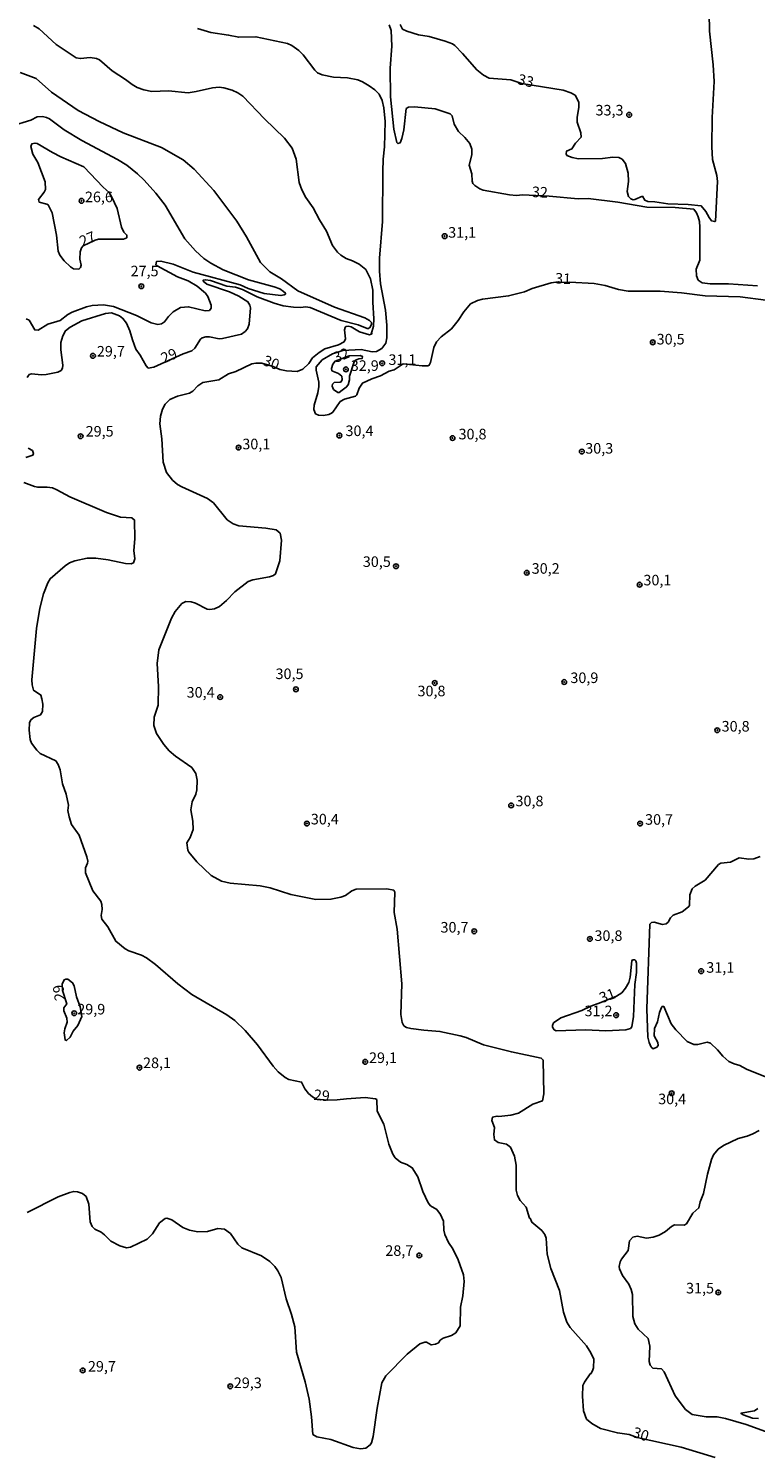
# Model space of a CAD drawing. Units: millimetres. Extents: x 187939 to 190355, y 1677060 to 1679835.
# Drawn here: x 188689 to 188861, y 1677726 to 1678063 of the extents above; entities that cross this region are included whole.
import ezdxf
from ezdxf.enums import TextEntityAlignment as Align

# ---------------------------------------------------------------- set-up
doc = ezdxf.new("R2010")
doc.units = ezdxf.units.MM
doc.header["$MEASUREMENT"] = 0
for name, color, linetype in [('IMAGEM', 7, 'Continuous'), ('V-CURVA_DE_NIVEL', 4, 'Continuous'), ('V-CURVA_MESTRA', 1, 'Continuous'), ('V-PONTO_DE_APARELHO', 4, 'Continuous'), ('V-TEXTO_DE_ALTIMETRIA', 7, 'Continuous')]:
    doc.layers.add(name, color=color, linetype=linetype)
picture_1 = doc.add_image_def('image1.jpg', size_in_pixel=(4026, 4622))

# ---------------------------------------------------------------- blocks, each defined once
blk = doc.blocks.new('805')
at = {"color": 0, "linetype": 'ByBlock', "lineweight": -2}
for radius in [0.562, 0.0806]:
    blk.add_circle((0, 0), radius, dxfattribs=at)

msp = doc.modelspace()

# ---------------------------------------------------------------- linework, layer by layer
at = {"layer": 'V-CURVA_DE_NIVEL'}
for points in [[(188774.61, 1678063.35), (188775.11, 1678061.99), (188775.24, 1678058.31), (188774.82, 1678053.15), (188774.89, 1678046.32), (188775.7, 1678038.71), (188776.45, 1678035.55), (188776.69, 1678035.28), (188777.19, 1678035.43), (188777.61, 1678036.46), (188778.11, 1678038.54), (188778.65, 1678043.54), (188779.16, 1678043.87), (188780.57, 1678043.98), (188785.5, 1678043.5), (188789.03, 1678042.28), (188789.49, 1678041.81), (188790, 1678039.88), (188791, 1678038.11), (188792.51, 1678036.69), (188793.67, 1678035.31), (188794.16, 1678033.92), (188794.16, 1678032.56), (188793.56, 1678030.13), (188794.2, 1678028.08), (188794.25, 1678026.37), (188794.41, 1678025.79), (188794.88, 1678025.31), (188796.1, 1678024.52), (188796.83, 1678024.26), (188803.12, 1678023.1), (188804.74, 1678023.01), (188806.21, 1678023.12), (188812.47, 1678022.79), (188819.38, 1678022.2), (188821.77, 1678022.27), (188828.73, 1678021.43), (188835.6, 1678020.25), (188842.34, 1678020.14), (188846.75, 1678019.72), (188847.39, 1678018.87), (188847.81, 1678017.96), (188848.07, 1678016.85), (188848.16, 1678015.45), (188848.16, 1678007.69), (188847.32, 1678005.52), (188847.37, 1678003.98), (188847.76, 1678002.96), (188848.77, 1678002.34), (188850.65, 1678002.06), (188854.95, 1678002.08), (188861.83, 1678001.6)], [(188850.35, 1678066.25), (188850.44, 1678061.84), (188851.36, 1678053.94), (188851.59, 1678049.95), (188851.07, 1678041.4), (188851.01, 1678034.48), (188851.16, 1678031.48), (188852.19, 1678027.67), (188852.39, 1678026.31), (188851.85, 1678016.92), (188851.73, 1678016.79), (188850.92, 1678017), (188850.35, 1678017.74), (188849.61, 1678019.15), (188848.51, 1678020.49), (188845.39, 1678020.87), (188840.61, 1678021.02), (188837.55, 1678021.5), (188835.84, 1678021.57), (188835.18, 1678021.85), (188834.57, 1678022.79), (188832.81, 1678022.04), (188832.4, 1678021.98), (188831.85, 1678022.16), (188831.28, 1678022.77), (188830.97, 1678023.91), (188831.26, 1678026.29), (188831.19, 1678028.23), (188830.6, 1678030.57), (188829.77, 1678031.56), (188829.02, 1678031.95), (188827.55, 1678032.02), (188825.16, 1678031.73), (188819.42, 1678031.67), (188817.95, 1678031.95), (188816.69, 1678032.45), (188816.49, 1678032.82), (188816.59, 1678033.43), (188817.89, 1678034.01), (188818.74, 1678035.35), (188820.06, 1678036.81), (188820.03, 1678037.78), (188819.12, 1678040.32), (188819.14, 1678041.5), (188819.53, 1678043.82), (188819.51, 1678045.1), (188818.63, 1678046.7), (188817.62, 1678047.31), (188815.85, 1678047.88), (188806.03, 1678049.47), (188803.38, 1678050.32), (188798.3, 1678050.73), (188796.98, 1678051.43), (188795.38, 1678052.75), (188791.95, 1678056.62), (188790.16, 1678058.49), (188789.64, 1678058.84), (188787.86, 1678059.52), (188784.11, 1678060.57), (188781.57, 1678060.99), (188778.81, 1678061.87), (188777.77, 1678062.37), (188777.19, 1678063.46)], [(188729.22, 1678062.54), (188732.35, 1678061.52), (188736.58, 1678060.93), (188738.97, 1678060.42), (188743.05, 1678060.53), (188750.5, 1678058.95), (188751.57, 1678058.51), (188753.18, 1678057.32), (188754.2, 1678056.23), (188756.97, 1678052.61), (188757.66, 1678051.99), (188758.7, 1678051.55), (188761.46, 1678051), (188764.76, 1678050.82), (188767.15, 1678050.34), (188768.32, 1678049.86), (188769.88, 1678048.94), (188771.19, 1678047.95), (188772.2, 1678046.94), (188772.95, 1678045.49), (188773.36, 1678043.7), (188773.65, 1678040.5), (188773.5, 1678034.5), (188773.19, 1678031.61), (188773.11, 1678028.67), (188773.01, 1678016.85), (188772.34, 1678008.13), (188772.33, 1678005.1), (188772.59, 1678002.04), (188773.7, 1677995.8), (188774.04, 1677992.32), (188774.08, 1677989.28), (188773.84, 1677987.99), (188772.83, 1677986.76), (188771.62, 1677986.04), (188770.57, 1677985.97), (188767.99, 1677986.52), (188763.65, 1677986.3), (188761.19, 1677985.52), (188758.74, 1677984.09), (188757.35, 1677982.45), (188757.29, 1677981.65), (188757.93, 1677978.82), (188757.95, 1677977.79), (188757.71, 1677976.24), (188756.85, 1677973.38), (188756.77, 1677972.34), (188757.16, 1677971.33), (188757.88, 1677970.99), (188759.02, 1677970.87), (188760.31, 1677971.12), (188760.93, 1677971.42), (188761.28, 1677971.71), (188762.97, 1677974.18), (188764.02, 1677974.75), (188766.63, 1677975.45), (188766.96, 1677975.82), (188767.53, 1677977.38), (188768.26, 1677978.58), (188770.5, 1677979.59), (188772.56, 1677980.3), (188774.62, 1677981.4), (188775.8, 1677981.72), (188777.9, 1677983.1), (188782.44, 1677982.63), (188783.8, 1677982.64), (188784.11, 1677982.78), (188784.4, 1677983.41), (188785.15, 1677987.03), (188785.79, 1677988.31), (188786.95, 1677989.55), (188789.4, 1677991.45), (188790.95, 1677993.42), (188792.25, 1677995.42), (188793.87, 1677997.3), (188795.55, 1677998.11), (188796.69, 1677998.44), (188802.87, 1677999.19), (188806.65, 1678000.15), (188808.46, 1678000.94), (188813, 1678002.3), (188814.64, 1678002.56), (188815.38, 1678002.41), (188817.36, 1678002.45), (188823.17, 1678002.11), (188825.78, 1678001.69), (188828.95, 1678000.75), (188831.23, 1678000.35), (188838.77, 1678000.31), (188843.84, 1677999.91), (188849.47, 1677999.25), (188857.71, 1677998.95), (188863.82, 1677998.18)], [(188688.9, 1677979.88), (188689.37, 1677980.59), (188689.87, 1677980.77), (188692.29, 1677980.52), (188693.39, 1677980.63), (188696.15, 1677981.18), (188696.91, 1677981.52), (188697.22, 1677982.14), (188697.31, 1677982.79), (188696.86, 1677986.44), (188696.86, 1677988.19), (188697.33, 1677989.78), (188697.95, 1677990.94), (188699.02, 1677991.82), (188701.85, 1677993.31), (188707.41, 1677995.07), (188708.88, 1677995.2), (188710.74, 1677994.48), (188711.53, 1677993.88), (188712.41, 1677992.76), (188713.2, 1677990.96), (188713.8, 1677988.78), (188714.62, 1677986.63), (188715.63, 1677985.2), (188717.02, 1677982.62), (188717.55, 1677982.13), (188718.9, 1677982.34), (188725.82, 1677985.51), (188727.87, 1677986.24), (188728.57, 1677986.83), (188729.89, 1677988.93), (188730.3, 1677989.25), (188731.22, 1677989.51), (188732.05, 1677989.52), (188734.34, 1677989.06), (188735.11, 1677989.13), (188739.63, 1677990.18), (188740.5, 1677990.75), (188741.06, 1677991.43), (188741.45, 1677992.54), (188741.74, 1677996.39), (188741.63, 1677996.98), (188741.17, 1677997.81), (188739.04, 1677999.16), (188736.8, 1678000.17), (188731.43, 1678001.97), (188730.52, 1678002.73), (188730.52, 1678002.91), (188731.1, 1678003.05), (188732.28, 1678002.89), (188736.17, 1678001.49), (188738.23, 1678001.27), (188739.85, 1678000.72), (188743.35, 1677998.95), (188747.36, 1677997.48), (188749.49, 1677996.87), (188751.96, 1677996.52), (188753.72, 1677996.47), (188754.82, 1677996.63), (188755.89, 1677996.47), (188763.21, 1677993.4), (188767.29, 1677992.39), (188769.39, 1677991.52), (188769.74, 1677991.5), (188770.13, 1677991.78), (188770.44, 1677992.5), (188770.41, 1677992.92), (188769.91, 1677993.41), (188768.82, 1677994.01), (188761.63, 1677996.56), (188753, 1678000.42), (188749.07, 1678003.24), (188746.34, 1678004.89), (188744.14, 1678007.15), (188740.84, 1678013.21), (188738.51, 1678016.89), (188733.1, 1678024.14), (188728.39, 1678029.21), (188725.8, 1678031.42), (188720.65, 1678034.34), (188711.57, 1678037.8), (188705.9, 1678040.46), (188700.95, 1678043.09), (188694.66, 1678047.42), (188690.98, 1678050.64), (188687.21, 1678052.11)], [(188685.09, 1678039.42), (188689.72, 1678040.81), (188691.24, 1678041.57), (188692.51, 1678041.66), (188693.47, 1678041.44), (188694.16, 1678041.09), (188697.66, 1678038.49), (188701.85, 1678035.96), (188710.28, 1678031.51), (188712.45, 1678030.16), (188715.04, 1678028.14), (188716.62, 1678026.63), (188719.36, 1678023.56), (188721.59, 1678020.66), (188726.22, 1678012.73), (188728.74, 1678009.91), (188730.73, 1678008.09), (188732.39, 1678006.95), (188735.26, 1678005.41), (188741.29, 1678003.03), (188747.39, 1678001.38), (188748.72, 1678000.86), (188749.6, 1678000.26), (188750.02, 1677999.87), (188750.06, 1677999.63), (188749.75, 1677999.43), (188748.98, 1677999.3), (188744.97, 1677999.8), (188741.25, 1678000.99), (188739.34, 1678001.8), (188728.16, 1678004.84), (188723.41, 1678006.73), (188720.54, 1678007.45), (188719.49, 1678007.34), (188719.38, 1678006.59), (188719.67, 1678006.31), (188724.48, 1678003.7), (188727, 1678002.78), (188729.17, 1678001.55), (188731.1, 1677999.87), (188731.65, 1677999.08), (188732.46, 1677996.99), (188732.46, 1677996.32), (188732.02, 1677995.77), (188731, 1677995.71), (188727.09, 1677996.63), (188725.18, 1677996.47), (188723.41, 1677995.46), (188722.32, 1677994.35), (188721.42, 1677993.05), (188720.69, 1677992.62), (188719.84, 1677992.44), (188718.26, 1677992.84), (188714.77, 1677994.54), (188709.29, 1677996.69), (188706.93, 1677997.08), (188704.28, 1677996.91), (188702.92, 1677996.6), (188699.54, 1677995.38), (188698.47, 1677994.81), (188696.67, 1677993.4), (188693.73, 1677992.48), (188691.44, 1677991.06), (188690.65, 1677991.15), (188689.31, 1677993.47), (188688.65, 1677993.75)], [(188704.96, 1678012.42), (188702.13, 1678011.08), (188701.76, 1678010.56), (188701.43, 1678009.61), (188701.36, 1678007.93), (188701.7, 1678006.5), (188701.5, 1678005.94), (188701.11, 1678005.52), (188699.88, 1678005.59), (188699.1, 1678006.05), (188697.66, 1678007.49), (188696.64, 1678008.84), (188696.24, 1678009.82), (188695.8, 1678013.6), (188694.81, 1678018.87), (188693.81, 1678020.73), (188693.5, 1678020.95), (188691.74, 1678021.43), (188691.58, 1678022.06), (188692.91, 1678023.77), (188693.19, 1678024.37), (188693.13, 1678026.23), (188691.36, 1678030.75), (188690.21, 1678032.76), (188689.71, 1678034.55), (188689.99, 1678035.21), (188690.71, 1678035.4), (188691.24, 1678035.31), (188694.85, 1678033.13), (188696.81, 1678032.13), (188702.3, 1678029.74), (188706.91, 1678024.91), (188708.3, 1678023.71), (188708.96, 1678022.61), (188710.18, 1678019.9), (188711.19, 1678015.51), (188711.8, 1678014.32), (188712.48, 1678013.62), (188712.44, 1678012.96), (188711.66, 1678012.67), (188705.79, 1678012.64), (188704.96, 1678012.42)], [(188765.17, 1677985.04), (188761.8, 1677983.73), (188761.26, 1677983.07), (188760.92, 1677982.06), (188761.05, 1677981.48), (188762.59, 1677980.85), (188763.36, 1677980.19), (188763.45, 1677979.4), (188763.23, 1677978.89), (188763.02, 1677978.76), (188761.56, 1677978.7), (188761.2, 1677978.3), (188761.13, 1677977.86), (188761.39, 1677977.06), (188762.42, 1677976.37), (188762.79, 1677976.38), (188763.49, 1677976.86), (188764.44, 1677977.58), (188764.9, 1677978.15), (188765.21, 1677979.37), (188765.23, 1677980.23), (188766.3, 1677983.57), (188766.61, 1677983.99), (188767.4, 1677984.33), (188768.23, 1677984.4), (188768.32, 1677984.85), (188767.75, 1677985.08), (188765.17, 1677985.04)], [(188688.57, 1677960.96), (188690.25, 1677961.54), (188690.34, 1677961.9), (188690.12, 1677962.61), (188689.14, 1677963.16)], [(188688.91, 1677782.25), (188696.19, 1677785.97), (188698.95, 1677787), (188699.9, 1677787.22), (188700.79, 1677787.11), (188702, 1677786.73), (188702.86, 1677786.01), (188703.45, 1677784.22), (188703.77, 1677780.01), (188704.23, 1677778.93), (188704.87, 1677778.3), (188706.38, 1677777.57), (188707.21, 1677776.94), (188708.67, 1677775.47), (188710.79, 1677774.34), (188712.37, 1677773.86), (188713.33, 1677774.01), (188717.26, 1677775.93), (188718.55, 1677777.19), (188720.24, 1677779.77), (188721.53, 1677780.85), (188721.96, 1677780.93), (188723.15, 1677780.51), (188725.75, 1677778.66), (188727.35, 1677778.09), (188729.33, 1677777.65), (188731.58, 1677777.76), (188734.04, 1677778.43), (188735.59, 1677778.28), (188737.02, 1677777.25), (188738.74, 1677774.76), (188739.72, 1677773.88), (188744.38, 1677772.01), (188746.31, 1677770.63), (188747.52, 1677769.45), (188748.22, 1677768.44), (188749.03, 1677766.84), (188750.19, 1677761.81), (188751.44, 1677758.14), (188752.25, 1677755.2), (188752.67, 1677749.17), (188754.75, 1677742.18), (188755.65, 1677738.06), (188756.2, 1677733.9), (188756.49, 1677729.74), (188757.47, 1677729.15), (188760.75, 1677728.51), (188766.04, 1677726.6), (188767.85, 1677726.34), (188769.09, 1677726.49), (188770.11, 1677727.24), (188770.4, 1677727.72), (188770.8, 1677729.19), (188771.74, 1677735.93), (188772.9, 1677741.96), (188773.8, 1677743.58), (188778.85, 1677748.73), (188781.88, 1677751.19), (188783.08, 1677751.59), (188783.44, 1677751.54), (188784.58, 1677750.91), (188785.54, 1677751.08), (188786.25, 1677751.43), (188786.7, 1677752.03), (188787.42, 1677752.52), (188789.33, 1677753.14), (188790.36, 1677753.74), (188791.39, 1677755.46), (188791.51, 1677759.84), (188792.06, 1677762.52), (188792.33, 1677765.95), (188792.19, 1677767.5), (188790.96, 1677771.06), (188789.66, 1677773.61), (188788.67, 1677775.12), (188787.8, 1677777.05), (188787.54, 1677778.08), (188787.46, 1677780.23), (188786.75, 1677781.75), (188785.89, 1677782.94), (188784.41, 1677783.85), (188783.83, 1677784.5), (188782.59, 1677787.24), (188781.39, 1677790.72), (188780.08, 1677792.85), (188778.77, 1677793.62), (188777.3, 1677794.15), (188776.01, 1677795.2), (188775.49, 1677796.07), (188774.52, 1677798.46), (188773.38, 1677803.17), (188771.74, 1677806.21), (188771.68, 1677808.97), (188771.38, 1677809.19), (188768.95, 1677809.44), (188764.5, 1677809.18), (188762.29, 1677808.88), (188760.08, 1677808.83), (188757.43, 1677809.07), (188756.46, 1677809.61), (188755.52, 1677810.45), (188754.66, 1677811.51), (188753.88, 1677813.12), (188750.85, 1677813.72), (188749.95, 1677814.18), (188748.31, 1677815.51), (188747.1, 1677816.85), (188743.4, 1677821.91), (188740.47, 1677825.31), (188738.05, 1677827.72), (188736.17, 1677829.06), (188727.9, 1677833.84), (188724.55, 1677836.36), (188719.27, 1677840.98), (188717.1, 1677842.56), (188715.92, 1677843.19), (188712.96, 1677844.2), (188712.12, 1677844.64), (188709.85, 1677846.44), (188708, 1677849.86), (188706.57, 1677851.7), (188706.43, 1677852.53), (188706.65, 1677853.97), (188706.59, 1677855.18), (188706.28, 1677855.92), (188704.43, 1677858.36), (188702.71, 1677862.66), (188702.69, 1677863.87), (188703.18, 1677864.95), (188703.22, 1677865.38), (188702.99, 1677866.4), (188701.16, 1677871.59), (188699.41, 1677874.05), (188698.82, 1677875.87), (188698.54, 1677877.41), (188698.67, 1677878.7), (188698.13, 1677881.25), (188697.25, 1677883.69), (188696.65, 1677887.04), (188696.22, 1677888.31), (188695.66, 1677889.13), (188691.92, 1677890.86), (188691.13, 1677891.65), (188689.91, 1677893.36), (188689.62, 1677894.23), (188689.33, 1677896.42), (188689.43, 1677898.12), (188689.73, 1677898.85), (188690.45, 1677899.39), (188692.05, 1677900.07), (188692.49, 1677900.85), (188692.56, 1677902.6), (188692.38, 1677903.85), (188692.07, 1677904.71), (188690.41, 1677905.87), (188690.06, 1677907.12), (188689.96, 1677908.35), (188691.07, 1677920.49), (188691.9, 1677925.33), (188692.71, 1677928.68), (188693.74, 1677931.29), (188694.35, 1677932.24), (188697.84, 1677935.32), (188698.91, 1677936.04), (188700.13, 1677936.53), (188703.11, 1677937.12), (188705.17, 1677937.12), (188708.03, 1677936.75), (188712.15, 1677935.9), (188713.52, 1677935.79), (188714.03, 1677936.03), (188714.41, 1677936.97), (188714.12, 1677938.96), (188714.36, 1677941.74), (188714.3, 1677946.16), (188713.68, 1677946.7), (188710.94, 1677946.81), (188707.63, 1677947.97), (188698.95, 1677951.61), (188695.93, 1677953.34), (188694.85, 1677953.74), (188693.58, 1677953.95), (188691.37, 1677953.93), (188690.58, 1677954.09), (188688.07, 1677955.03)], [(188862.49, 1677866.49), (188860.95, 1677865.97), (188859.81, 1677865.88), (188857.53, 1677866.16), (188855.47, 1677865.2), (188853.17, 1677864.91), (188852.61, 1677864.62), (188849.42, 1677860.95), (188847.04, 1677859.49), (188846.36, 1677858.86), (188845.84, 1677857.44), (188845.7, 1677854.92), (188845.53, 1677854.57), (188843.99, 1677853.41), (188841.83, 1677852.62), (188841.23, 1677851.98), (188840.66, 1677850.97), (188840.18, 1677850.54), (188839.32, 1677850.38), (188837.35, 1677851), (188836.7, 1677850.86), (188836.35, 1677850.47), (188835.64, 1677830.47), (188835.86, 1677823.73), (188836.14, 1677822.5), (188836.65, 1677821.39), (188837.15, 1677820.99), (188838.02, 1677821.4), (188838.3, 1677821.81), (188838.22, 1677822.45), (188837.36, 1677824.08), (188837.46, 1677825.84), (188838.16, 1677827.37), (188838.63, 1677829.58), (188839.12, 1677830.74), (188839.35, 1677831.07), (188839.67, 1677831), (188841.39, 1677826.89), (188842.48, 1677825.49), (188845.17, 1677822.73), (188846.79, 1677822.05), (188847.71, 1677822.04), (188849.95, 1677822.55), (188850.72, 1677822.35), (188852.4, 1677820.77), (188853.61, 1677819.23), (188855.06, 1677817.99), (188856.31, 1677817.42), (188857.64, 1677817.05), (188859.22, 1677816.17), (188863.74, 1677814.33)], [(188824.71, 1677831.97), (188822.33, 1677831.08), (188820.27, 1677830.09), (188815.23, 1677828.33), (188813.53, 1677827.12), (188813.25, 1677826.49), (188813.27, 1677826.12), (188813.71, 1677825.47), (188814.16, 1677825.27), (188821.11, 1677825.48), (188825.89, 1677825.24), (188830.64, 1677825.47), (188831.74, 1677825.79), (188832.07, 1677826.23), (188832.5, 1677828.62), (188832.78, 1677836.18), (188833.14, 1677839.09), (188833.21, 1677841.29), (188833.06, 1677841.81), (188832.8, 1677842.07), (188832.27, 1677842.03), (188832.05, 1677841.79), (188831.68, 1677837.93), (188831.34, 1677836.66), (188830.6, 1677835.36), (188829.7, 1677834.27), (188828.45, 1677833.46), (188824.71, 1677831.97)], [(188697.15, 1677836.3), (188697.24, 1677834.82), (188698.25, 1677831.64), (188697.57, 1677830.68), (188697.53, 1677829.98), (188698.3, 1677828.25), (188698.34, 1677827.28), (188697.77, 1677825.72), (188697.64, 1677824.76), (188697.86, 1677823.08), (188698.16, 1677822.94), (188699.02, 1677823.78), (188699.76, 1677825.15), (188700.85, 1677826.49), (188701.85, 1677828.67), (188701.42, 1677830.94), (188700.59, 1677833.3), (188700.01, 1677835.93), (188699.61, 1677836.63), (188698.49, 1677837.49), (188698.01, 1677837.47), (188697.66, 1677837.34), (188697.15, 1677836.3)], [(188862.25, 1677801.67), (188860.75, 1677800.87), (188859.4, 1677800.3), (188857.23, 1677799.74), (188853.75, 1677798.14), (188852.49, 1677797.23), (188851.38, 1677795.9), (188850.94, 1677794.83), (188849.98, 1677791.29), (188849.01, 1677786.74), (188848.26, 1677784.75), (188847.95, 1677783.33), (188846.49, 1677782.09), (188845.02, 1677779.53), (188844.43, 1677779.25), (188842.17, 1677779.33), (188841.45, 1677778.92), (188840.07, 1677777.76), (188838.55, 1677776.92), (188837.15, 1677776.39), (188835.53, 1677776.2), (188833.32, 1677776.64), (188832.33, 1677776.41), (188831.52, 1677775.54), (188831.24, 1677773.26), (188829.62, 1677771.2), (188829.33, 1677770.61), (188829.09, 1677769.47), (188829.18, 1677768.92), (188829.89, 1677767.36), (188831.35, 1677765.29), (188831.9, 1677764.03), (188832.2, 1677762.85), (188832.34, 1677757.67), (188832.75, 1677755.9), (188833.58, 1677754.66), (188835.91, 1677752.46), (188836.35, 1677750.64), (188836.14, 1677746.95), (188836.41, 1677746.11), (188837.02, 1677745.41), (188839.1, 1677745.23), (188839.7, 1677744.55), (188842.35, 1677738.85), (188844.76, 1677735.63), (188846.38, 1677734.43), (188849.69, 1677733.92), (188852.27, 1677733.88), (188854.29, 1677733.47), (188859.15, 1677732.06), (188864.63, 1677730.07)], [(188862.07, 1677733.47), (188860.63, 1677733.55), (188858.45, 1677734.34), (188857.91, 1677734.75), (188861.14, 1677735.29), (188861.88, 1677735.87)]]:
    msp.add_lwpolyline(points, dxfattribs=at)
at = {"layer": 'V-CURVA_MESTRA'}
for points in [[(188851.83, 1677724.25), (188843.77, 1677726.67), (188833.36, 1677728.96), (188831.44, 1677729.73), (188828.65, 1677730.09), (188824.64, 1677731.14), (188822.6, 1677732.28), (188821.31, 1677733.35), (188820.63, 1677735.34), (188820.37, 1677738.81), (188820.48, 1677741.26), (188820.87, 1677742.07), (188822.21, 1677744.05), (188822.42, 1677744.14), (188822.84, 1677744.97), (188823.02, 1677745.49), (188823.06, 1677747.51), (188822.36, 1677749.06), (188821.31, 1677750.71), (188817.49, 1677755.03), (188816.69, 1677756.3), (188815.87, 1677758.68), (188814.95, 1677763.78), (188812.88, 1677769.01), (188812, 1677772.38), (188811.8, 1677776.21), (188811.47, 1677777.03), (188810.75, 1677777.99), (188808.42, 1677779.95), (188807.98, 1677780.87), (188807.86, 1677780.87), (188807.04, 1677783.49), (188805.62, 1677785.09), (188804.96, 1677786.28), (188804.69, 1677787.53), (188804.69, 1677793.46), (188804.3, 1677795.59), (188803.34, 1677797.69), (188802.43, 1677798.45), (188800.44, 1677798.81), (188799.53, 1677799.44), (188799.37, 1677800.75), (188799.52, 1677802.33), (188798.93, 1677804.04), (188799.09, 1677804.83), (188800.14, 1677805.08), (188800.55, 1677804.99), (188803.45, 1677805.26), (188805.26, 1677805.74), (188808.64, 1677807.87), (188810.92, 1677808.7), (188811.22, 1677810.3), (188811.11, 1677818.32), (188810.61, 1677818.8), (188803.56, 1677820.25), (188796.91, 1677821.95), (188792.82, 1677823.64), (188791.43, 1677824.06), (188786.61, 1677825.13), (188782.85, 1677825.4), (188779.73, 1677825.81), (188778.73, 1677826.07), (188778.11, 1677826.45), (188777.65, 1677827.19), (188777.35, 1677829.12), (188777.6, 1677836.36), (188776.53, 1677849.3), (188775.78, 1677853.24), (188775.97, 1677858.1), (188775.7, 1677858.54), (188774.04, 1677858.87), (188766.78, 1677858.77), (188765.76, 1677858.42), (188764.26, 1677857.26), (188763.17, 1677856.89), (188760.82, 1677856.41), (188757.22, 1677856.34), (188751.29, 1677857.5), (188746.44, 1677859.1), (188744.05, 1677859.6), (188736.95, 1677860.2), (188734.92, 1677860.7), (188732.46, 1677861.98), (188729.04, 1677865.29), (188727.16, 1677867.52), (188726.94, 1677868.02), (188726.72, 1677869.78), (188727.47, 1677871.04), (188728.17, 1677872.92), (188728.08, 1677874.88), (188727.65, 1677877.58), (188727.93, 1677879.42), (188728.78, 1677881.23), (188729.09, 1677882.33), (188729.14, 1677884.57), (188728.78, 1677886.13), (188727.86, 1677887.57), (188724.04, 1677890.24), (188722.52, 1677891.49), (188721.24, 1677893), (188719.54, 1677895.59), (188718.87, 1677897.54), (188718.92, 1677899.5), (188719.89, 1677902.32), (188719.97, 1677906.75), (188719.68, 1677912.16), (188720.06, 1677915.41), (188723.08, 1677922.94), (188723.96, 1677924.5), (188725.52, 1677926.41), (188726.48, 1677926.89), (188727.68, 1677926.77), (188728.71, 1677926.47), (188731.5, 1677925.07), (188732.17, 1677924.96), (188733.23, 1677925.13), (188734.41, 1677925.71), (188736.08, 1677927.09), (188738.05, 1677929.17), (188741.23, 1677931.62), (188742.35, 1677931.97), (188746.29, 1677932.69), (188747.25, 1677933.05), (188747.72, 1677933.4), (188748.75, 1677936.51), (188749.12, 1677941.41), (188748.8, 1677943.03), (188747.84, 1677943.84), (188745.37, 1677944.24), (188738.97, 1677944.79), (188737.62, 1677945.27), (188736.26, 1677946.21), (188732.99, 1677950.2), (188731.61, 1677951.28), (188725.47, 1677954), (188724.49, 1677954.57), (188723.33, 1677955.62), (188721.9, 1677957.42), (188721.06, 1677959.84), (188720.73, 1677965.37), (188720.32, 1677968.92), (188720.47, 1677970.72), (188720.96, 1677972.42), (188721.53, 1677973.56), (188722.66, 1677974.66), (188724.44, 1677975.51), (188727.31, 1677976.15), (188728.12, 1677976.66), (188729.26, 1677977.9), (188730.44, 1677978.69), (188734.24, 1677979.31), (188736.52, 1677980.75), (188738.27, 1677981.35), (188742.1, 1677983.1), (188743.05, 1677983.28), (188744.41, 1677983.26), (188747.12, 1677982.5), (188748.69, 1677981.79), (188750.3, 1677981.45), (188752.78, 1677981.33), (188754.16, 1677981.85), (188755.58, 1677983.19), (188756.44, 1677984.52), (188758.02, 1677985.84), (188759.35, 1677986.65), (188762.62, 1677987.61), (188763.93, 1677988.32), (188764.28, 1677989.04), (188764.05, 1677991.18), (188764.17, 1677991.73), (188764.37, 1677991.93), (188764.9, 1677992.04), (188765.6, 1677991.86), (188767.6, 1677990.69), (188769.91, 1677990), (188770.37, 1677990.15), (188770.92, 1677992.02), (188771.01, 1677993.75), (188770.71, 1677997.76), (188770.73, 1678000.55), (188770.21, 1678003.22), (188769.07, 1678005.42), (188767.53, 1678006.72), (188765.95, 1678007.52), (188764.44, 1678008.06), (188763.15, 1678008.85), (188762.34, 1678009.58), (188761.15, 1678011.11), (188759.8, 1678014.56), (188758.08, 1678017.2), (188756.63, 1678020.05), (188754.9, 1678022.53), (188753.9, 1678024.28), (188753.28, 1678026.08), (188752.61, 1678031.58), (188751.62, 1678034.14), (188749.82, 1678036.57), (188745.1, 1678041.15), (188739.98, 1678046.48), (188738.8, 1678047.27), (188737.46, 1678047.92), (188735.48, 1678048.47), (188734.34, 1678048.58), (188732.79, 1678048.49), (188728.89, 1678047.57), (188726.98, 1678047.31), (188722.31, 1678047.75), (188718.41, 1678047.6), (188716.49, 1678048.01), (188714.95, 1678048.54), (188713.7, 1678049.24), (188712.2, 1678050.44), (188708.99, 1678052.47), (188706.03, 1678055.07), (188705.28, 1678055.44), (188703.77, 1678055.62), (188701.49, 1678055.38), (188700.5, 1678055.58), (188695.75, 1678058.68), (188691.72, 1678062.39), (188690.34, 1678063.25)], [(188770.39, 1677990.16), (188770.36, 1677990.11), (188770.37, 1677990.15)], [(188770.37, 1677990.15), (188770.39, 1677990.16)], [(188770.39, 1677990.16), (188770.4, 1677990.16), (188770.53, 1677990.36), (188770.39, 1677990.16)]]:
    msp.add_lwpolyline(points, dxfattribs=at)

# ---------------------------------------------------------------- block references
at = {"layer": 'V-PONTO_DE_APARELHO', "xscale": 0.999998301267624, "yscale": 0.999998301267624, "zscale": 0.999998301267624}
for p in [(188831.44, 1678042.07), (188701.76, 1678021.71), (188787.75, 1678013.35), (188715.91, 1678001.49), (188837.02, 1677988.22), (188704.46, 1677985.02), (188764.37, 1677981.82), (188772.95, 1677983.26), (188701.54, 1677965.99), (188762.8, 1677966.17), (188789.62, 1677965.56), (188738.95, 1677963.3), (188820.23, 1677962.36), (188776.22, 1677935.23), (188807.19, 1677933.67), (188833.92, 1677930.85), (188816.06, 1677907.81), (188734.58, 1677904.25), (188752.51, 1677906.08), (188785.39, 1677907.59), (188852.32, 1677896.41), (188803.5, 1677878.61), (188755.12, 1677874.31), (188834.02, 1677874.31), (188794.75, 1677848.81), (188822.15, 1677847.01), (188848.49, 1677839.37), (188700.01, 1677829.41), (188828.35, 1677828.96), (188768.93, 1677817.91), (188715.46, 1677816.54), (188841.51, 1677810.47), (188781.74, 1677772.09), (188852.55, 1677763.33), (188702.02, 1677744.87), (188736.97, 1677741.11)]:
    msp.add_blockref('805', p, dxfattribs=at)

# ---------------------------------------------------------------- texts
at = {"layer": 'V-TEXTO_DE_ALTIMETRIA'}
for s, rotation, p in [('33', 347, (188804.67, 1678048.6)), ('32', 357, (188808.31, 1678021.85)), ('27', 23, (188702.2, 1678010.12)), ('31', 357, (188813.79, 1678001.39)), ('29', 23, (188721.5, 1677982.45)), ('32', 22, (188762.24, 1677982.59)), ('30', 340, (188744.23, 1677982.17)), ('29', 99, (188698.72, 1677832.69)), ('31', 21, (188825.22, 1677831.02)), ('29', 354, (188756.56, 1677808.15)), ('30', 342, (188831.78, 1677728.45))]:
    msp.add_text(s, height=2.5, rotation=rotation, dxfattribs=at).set_placement(p, align=Align.BOTTOM_LEFT)
for s, p in [('33,3', (188823.47, 1678041.14)), ('26,6', (188702.55, 1678020.61)), ('31,1', (188788.58, 1678012.21)), ('27,5', (188713.36, 1678003.07)), ('30,5', (188837.95, 1677986.94)), ('29,7', (188705.38, 1677984.07)), ('32,9', (188765.51, 1677980.68)), ('31,1', (188774.43, 1677982.09)), ('29,5', (188702.72, 1677965.13)), ('30,1', (188739.83, 1677962.12)), ('30,4', (188764.26, 1677965.25)), ('30,8', (188791.03, 1677964.47)), ('30,3', (188821.04, 1677961.1)), ('30,5', (188768.36, 1677934.27)), ('30,2', (188808.36, 1677932.66)), ('30,1', (188834.82, 1677929.91)), ('30,5', (188747.69, 1677907.73)), ('30,9', (188817.52, 1677906.79)), ('30,4', (188726.64, 1677903.34)), ('30,8', (188781.31, 1677903.66)), ('30,8', (188853.34, 1677895.31)), ('30,8', (188804.52, 1677877.63)), ('30,4', (188756.05, 1677873.33)), ('30,7', (188835.21, 1677873.25)), ('30,7', (188786.76, 1677847.73)), ('30,8', (188823.22, 1677845.75)), ('31,1', (188849.71, 1677838.22)), ('29,9', (188700.74, 1677828.34)), ('31,2', (188820.87, 1677827.93)), ('28,1', (188716.32, 1677815.65)), ('29,1', (188769.83, 1677816.85)), ('30,4', (188838.31, 1677807.1)), ('28,7', (188773.7, 1677771.2)), ('31,5', (188844.92, 1677762.31)), ('29,7', (188703.26, 1677743.8)), ('29,3', (188737.81, 1677739.9))]:
    msp.add_text(s, height=2.5, dxfattribs=at).set_placement(p, align=Align.BOTTOM_LEFT)

# ---------------------------------------------------------------- referenced raster images: frames only (the image files are external)
at = {"layer": 'IMAGEM'}
image = msp.add_image(picture_1, insert=(187938.57, 1677060.34), size_in_units=(2416.6, 2774.35), dxfattribs=at)
image.dxf.flags = 7

doc.saveas('drawing.dxf')
